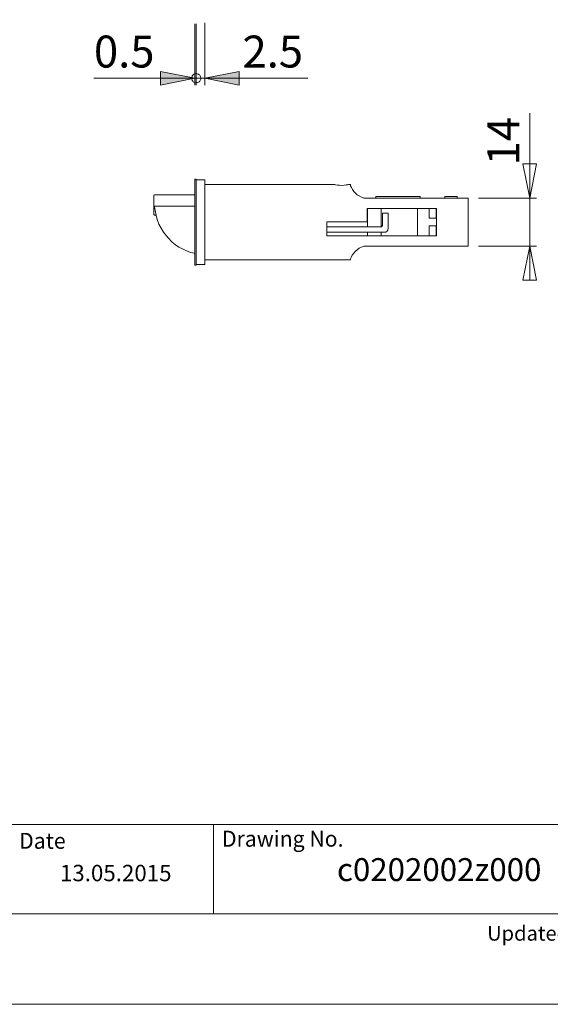
# Model space of a CAD drawing. Units: inches. Extents: x 0 to 420, y 0 to 298.
# Drawn here: x 268 to 346, y 0 to 144 of the extents above; entities that cross this region are included whole.
import ezdxf

# ---------------------------------------------------------------- set-up
doc = ezdxf.new("R2010")
doc.units = ezdxf.units.IN
doc.header["$MEASUREMENT"] = 0
doc.layers.add('Layer 1', color=7, linetype='Continuous')

# ---------------------------------------------------------------- blocks, each defined once
blk = doc.blocks.new('block 2')
at = {"layer": 'Layer 1'}
h = blk.add_hatch(color=7, dxfattribs=at)
h.dxf.hatch_style = 2
h.paths.add_polyline_path([(48.95, 82.94), (53.92, 83.96), (53.92, 81.95)])
h.paths.add_polyline_path([(66.9, 82.94), (61.89, 81.95), (61.89, 83.96)])
h.paths.add_polyline_path([(120.63, 135.54), (115.62, 134.55), (115.62, 136.56)])
h.paths.add_polyline_path([(123.03, 135.54), (128.01, 136.56), (128.01, 134.55)])
h.paths.add_polyline_path([(103.45, 126.54), (108.46, 127.53), (108.46, 125.55)])
h.paths.add_polyline_path([(123.03, 126.54), (118.02, 125.55), (118.02, 127.53)])
h.paths.add_polyline_path([(293.88, 135.61), (288.87, 134.58), (288.87, 136.6)])
h.paths.add_polyline_path([(293.42, 135.61), (293.42, 135.47), (293.46, 135.36), (293.49, 135.26), (293.56, 135.18), (293.63, 135.08), (293.74, 135.01), (293.85, 134.97), (293.95, 134.94), (294.09, 134.94), (294.2, 134.94), (294.3, 134.97), (294.41, 135.01), (294.52, 135.08), (294.59, 135.18), (294.66, 135.26), (294.69, 135.36), (294.73, 135.47), (294.73, 135.61), (294.73, 135.71), (294.69, 135.82), (294.66, 135.93), (294.59, 136.03), (294.52, 136.1), (294.41, 136.17), (294.3, 136.21), (294.2, 136.24), (294.09, 136.28), (293.95, 136.24), (293.85, 136.21), (293.74, 136.17), (293.63, 136.1), (293.56, 136.03), (293.49, 135.93), (293.46, 135.82), (293.42, 135.71)])
h.paths.add_polyline_path([(294.73, 135.61), (294.73, 135.71), (294.69, 135.82), (294.66, 135.93), (294.59, 136.03), (294.52, 136.1), (294.41, 136.17), (294.3, 136.21), (294.2, 136.24), (294.09, 136.28), (293.95, 136.24), (293.85, 136.21), (293.74, 136.17), (293.63, 136.1), (293.56, 136.03), (293.49, 135.93), (293.46, 135.82), (293.42, 135.71), (293.42, 135.61), (293.42, 135.47), (293.46, 135.36), (293.49, 135.26), (293.56, 135.18), (293.63, 135.08), (293.74, 135.01), (293.85, 134.97), (293.95, 134.94), (294.09, 134.94), (294.2, 134.94), (294.3, 134.97), (294.41, 135.01), (294.52, 135.08), (294.59, 135.18), (294.66, 135.26), (294.69, 135.36), (294.73, 135.47)])
h.paths.add_polyline_path([(295.33, 135.61), (300.34, 136.6), (300.34, 134.58)])
at = {"layer": 'Layer 1', "color": 7, "lineweight": 9}
for points in [[(293.88, 143.58), (293.88, 134.58)], [(294.09, 143.58), (294.09, 134.58)], [(294.09, 143.58), (294.09, 134.58)], [(295.33, 143.72), (295.33, 134.58)], [(293.88, 135.61), (279.1, 135.61)], [(293.88, 135.61), (288.87, 134.58), (288.87, 136.6), (293.88, 135.61)], [(293.88, 135.61), (288.87, 134.58), (288.87, 136.6)], [(294.09, 135.61), (289.08, 135.61)], [(293.42, 135.61), (293.42, 135.47), (293.46, 135.36), (293.49, 135.26), (293.56, 135.18), (293.63, 135.08), (293.74, 135.01), (293.85, 134.97), (293.95, 134.94), (294.09, 134.94), (294.2, 134.94), (294.3, 134.97), (294.41, 135.01), (294.52, 135.08), (294.59, 135.18), (294.66, 135.26), (294.69, 135.36), (294.73, 135.47), (294.73, 135.61), (294.73, 135.71), (294.69, 135.82), (294.66, 135.93), (294.59, 136.03), (294.52, 136.1), (294.41, 136.17), (294.3, 136.21), (294.2, 136.24), (294.09, 136.28), (293.95, 136.24), (293.85, 136.21), (293.74, 136.17), (293.63, 136.1), (293.56, 136.03), (293.49, 135.93), (293.46, 135.82), (293.42, 135.71), (293.42, 135.61), (294.09, 135.61)], [(294.73, 135.61), (294.73, 135.71), (294.69, 135.82), (294.66, 135.93), (294.59, 136.03), (294.52, 136.1), (294.41, 136.17), (294.3, 136.21), (294.2, 136.24), (294.09, 136.28), (293.95, 136.24), (293.85, 136.21), (293.74, 136.17), (293.63, 136.1), (293.56, 136.03), (293.49, 135.93), (293.46, 135.82), (293.42, 135.71), (293.42, 135.61), (293.42, 135.47), (293.46, 135.36), (293.49, 135.26), (293.56, 135.18), (293.63, 135.08), (293.74, 135.01), (293.85, 134.97), (293.95, 134.94), (294.09, 134.94), (294.2, 134.94), (294.3, 134.97), (294.41, 135.01), (294.52, 135.08), (294.59, 135.18), (294.66, 135.26), (294.69, 135.36), (294.73, 135.47), (294.73, 135.61), (294.09, 135.61)], [(294.09, 135.61), (293.88, 135.61)], [(294.09, 135.61), (299.07, 135.61)], [(295.33, 135.61), (294.09, 135.61)], [(295.33, 135.61), (300.34, 136.6), (300.34, 134.58), (295.33, 135.61)], [(295.33, 135.61), (300.34, 136.6), (300.34, 134.58)], [(295.33, 135.61), (310.39, 135.61)], [(342.88, 118.04), (342.88, 130.46)], [(342.88, 118.04), (341.89, 123.05), (343.87, 123.05), (342.88, 118.04)], [(342.88, 118.04), (341.89, 123.05), (343.87, 123.05)], [(293.88, 108.23), (293.88, 120.79)], [(293.88, 120.79), (294.09, 120.79)], [(294.09, 108.23), (294.09, 120.79)], [(295.33, 120.72), (294.09, 120.72)], [(295.33, 120.72), (295.33, 108.34)], [(314.34, 120.02), (295.33, 120.02)], [(316.35, 120.02), (316.35, 120.02), (316.25, 119.98), (316, 119.98), (315.72, 119.94), (315.37, 119.91), (315.05, 119.94), (314.73, 119.94), (314.48, 119.98), (314.34, 120.02)], [(316.64, 120.02), (316.35, 120.02)], [(318.61, 118.04), (318.26, 118.18), (317.91, 118.36), (317.62, 118.53), (317.38, 118.74), (317.13, 119.03), (316.95, 119.31), (316.78, 119.59), (316.67, 119.84), (316.64, 119.98), (316.64, 120.02)], [(287.99, 118.53), (287.88, 118.46)], [(287.88, 115.64), (287.88, 115.68), (287.88, 115.75), (287.88, 115.89), (287.88, 116.1), (287.88, 116.31), (287.88, 116.56), (287.88, 116.84), (287.88, 117.12), (287.88, 117.4), (287.88, 117.65), (287.88, 117.9), (287.88, 118.11), (287.88, 118.29), (287.88, 118.39), (287.88, 118.43), (287.88, 118.46)], [(293.88, 118.53), (287.99, 118.53)], [(320.37, 118.29), (320.41, 118.29), (320.48, 118.29), (320.62, 118.29), (320.8, 118.29), (321.05, 118.29), (321.33, 118.29), (321.65, 118.29), (322, 118.29), (322.39, 118.29), (322.77, 118.29), (323.2, 118.29), (323.62, 118.29), (324.04, 118.29), (324.47, 118.29), (324.86, 118.29), (325.24, 118.29), (325.6, 118.29), (325.91, 118.29), (326.2, 118.29), (326.44, 118.29), (326.62, 118.29), (326.76, 118.29), (326.87, 118.29)], [(320.37, 118.29), (320.37, 118.04)], [(326.87, 118.04), (326.87, 118.29)], [(330.46, 118.29), (330.5, 118.29), (330.61, 118.29), (330.71, 118.29), (330.89, 118.29), (331.1, 118.29), (331.31, 118.29), (331.56, 118.29), (331.77, 118.29), (331.95, 118.29), (332.12, 118.29), (332.23, 118.29), (332.26, 118.29)], [(330.46, 118.29), (330.46, 118.04)], [(332.26, 118.04), (332.26, 118.29)], [(287.99, 116.8), (287.99, 116.8), (287.99, 116.84)], [(287.99, 116.84), (293.88, 116.84)], [(287.99, 116.8), (288.06, 116.21), (288.2, 115.53), (288.38, 114.9), (288.62, 114.23), (288.94, 113.63), (289.3, 113.03), (289.9, 112.25), (290.57, 111.58), (291.06, 111.2), (291.55, 110.88), (292.05, 110.6), (292.58, 110.35), (293.25, 110.1), (293.53, 110.03), (293.78, 109.96), (293.88, 109.93)], [(333.89, 118.04), (318.61, 118.04)], [(333.89, 118.04), (333.89, 117.58), (333.89, 117.09), (333.89, 116.52), (333.89, 115.99), (333.89, 115.39), (333.89, 114.83), (333.89, 114.23), (333.89, 113.63), (333.89, 113.07), (333.89, 112.5), (333.89, 111.97), (333.89, 111.48), (333.89, 110.98)], [(335.4, 118.04), (343.87, 118.04)], [(342.88, 118.04), (342.88, 110.98)], [(287.88, 115.64), (287.99, 115.53)], [(287.99, 115.53), (288.2, 115.53)], [(319.07, 116.52), (329.23, 116.52)], [(319.07, 114.58), (319.07, 114.83), (319.07, 115.08), (319.07, 115.32), (319.07, 115.57), (319.07, 115.82), (319.07, 116.06), (319.07, 116.28), (319.07, 116.52)], [(319.14, 116.52), (319.14, 113.81)], [(321.12, 113.84), (321.12, 116.52)], [(321.33, 115.82), (321.33, 114.09)], [(322.14, 115.82), (321.33, 115.82)], [(322.14, 113.52), (322.14, 115.82)], [(326.48, 112.54), (326.48, 116.52)], [(328.17, 116.52), (328.17, 115.08)], [(329.19, 115.08), (329.19, 116.52)], [(329.23, 116.52), (329.23, 116.03), (329.23, 115.53), (329.23, 115.04), (329.23, 114.51), (329.23, 114.02), (329.23, 113.49), (329.23, 112.99), (329.23, 112.54)], [(313.21, 113.81), (313.21, 113.91), (313.21, 114.02), (313.21, 114.09), (313.21, 114.19), (313.21, 114.3), (313.21, 114.37), (313.21, 114.48), (313.21, 114.58)], [(313.21, 114.58), (319.07, 114.58)], [(321.33, 114.09), (321.33, 114.02), (321.29, 113.98), (321.29, 113.95), (321.26, 113.91), (321.22, 113.88), (321.19, 113.84), (321.12, 113.84), (321.08, 113.81)], [(329.19, 115.08), (329.16, 115.08), (329.05, 115.08), (328.91, 115.08), (328.77, 115.08), (328.59, 115.08), (328.42, 115.08), (328.28, 115.08), (328.21, 115.08), (328.17, 115.08)], [(329.19, 113.98), (329.16, 113.98), (329.05, 113.98), (328.91, 113.98), (328.77, 113.98), (328.59, 113.98), (328.42, 113.98), (328.28, 113.98), (328.21, 113.98), (328.17, 113.98)], [(328.17, 113.98), (328.17, 112.54)], [(329.19, 112.54), (329.19, 113.98)], [(313.21, 113.81), (313.21, 113.03)], [(321.08, 113.81), (313.21, 113.81)], [(313.21, 113.03), (321.65, 113.03)], [(313.21, 112.54), (313.21, 112.57), (313.21, 112.64), (313.21, 112.71), (313.21, 112.78), (313.21, 112.82), (313.21, 112.89), (313.21, 112.96), (313.21, 113.03)], [(329.23, 112.54), (313.21, 112.54)], [(319.14, 113.03), (319.14, 112.54)], [(321.12, 112.54), (321.12, 113.03)], [(321.65, 113.03), (321.72, 113.03), (321.82, 113.07), (321.89, 113.1), (322, 113.17), (322.03, 113.24), (322.1, 113.35), (322.1, 113.42), (322.14, 113.52)], [(316.64, 109.04), (316.64, 109.04), (316.67, 109.15), (316.78, 109.43), (316.92, 109.68), (317.13, 110), (317.34, 110.24), (317.62, 110.49), (317.94, 110.7), (318.36, 110.91), (318.61, 110.98)], [(318.61, 110.98), (333.89, 110.98)], [(335.4, 110.98), (343.87, 110.98)], [(342.88, 110.98), (343.87, 106.01), (341.89, 106.01), (342.88, 110.98)], [(342.88, 110.98), (343.87, 106.01), (341.89, 106.01)], [(342.88, 110.98), (342.88, 106.01)], [(293.88, 108.23), (294.09, 108.23)], [(295.33, 108.34), (294.09, 108.34)], [(295.33, 109.01), (316.64, 109.01)]]:
    blk.add_lwpolyline(points, dxfattribs=at)
at = {"layer": 'Layer 1', "color": 7, "char_height": 4.6778, "attachment_point": 7}
for s, insert in [('\\fArial|b0|i0|c0|p34;\\W1.00024;0.5', (279.11, 137.16)), ('\\fArial|b0|i0|c0|p34;\\W1.00024;2.5', (300.85, 137.16))]:
    blk.add_mtext(s, dxfattribs=dict(at, insert=insert))
at = {"layer": 'Layer 1', "color": 7, "insert": (341.36, 122.83), "char_height": 4.6778, "attachment_point": 7, "rotation": 90}
blk.add_mtext('\\fArial|b0|i0|c0|p34;\\W1.00024;14', dxfattribs=at)

msp = doc.modelspace()

# ---------------------------------------------------------------- linework, layer by layer
at = {"layer": 'Layer 1', "color": 7, "lineweight": 9}
for points in [[(420, 0), (0, 0), (0, 298.06), (420, 298.06), (420, 0)], [(230.61, 26.32), (414.62, 26.32)], [(296.62, 26.32), (296.62, 13.23)], [(414.62, 13.23), (20.07, 13.23)]]:
    msp.add_lwpolyline(points, dxfattribs=at)

# ---------------------------------------------------------------- block references
at = {"layer": 'Layer 1'}
msp.add_blockref('block 2', (0, 0), dxfattribs=at)

# ---------------------------------------------------------------- texts
at = {"layer": 'Layer 1', "color": 7, "attachment_point": 7}
for s, insert, char_height in [('\\fArial Narrow|b0|i0|c0|p34;\\W0.981521;Date', (268.15, 22.77), 2.3351), ('\\fArial Narrow|b0|i0|c0|p34;\\W0.976153;Drawing No.', (297.84, 23.08), 2.3351), ('\\fArial|b0|i0|c0|p34;\\W0.999201;13.05.2015', (274.13, 18.02), 2.3989), ('\\fArial|b0|i0|c0|p34;\\W0.999323;c0202002z000', (314.67, 18.04), 3.3584), ('\\fArial|b0|i0|c0|p34;\\W0.999507;Updated on 13.05.15 J.Renhard (Product Development)', (336.64, 9.32), 2.159)]:
    msp.add_mtext(s, dxfattribs=dict(at, insert=insert, char_height=char_height))

doc.saveas('drawing.dxf')
